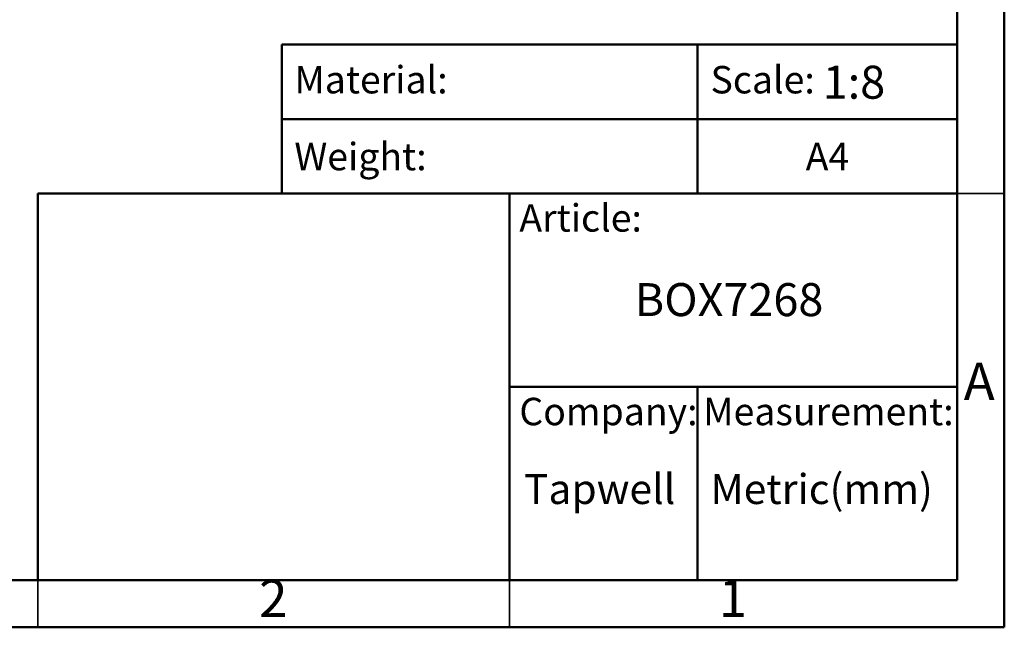
# Model space of a CAD drawing. Units: millimetres. Extents: x 2 to 208, y 2 to 295.
# Drawn here: x 103 to 208, y 2 to 67 of the extents above; entities that cross this region are included whole.
import ezdxf

# ---------------------------------------------------------------- set-up
doc = ezdxf.new("R2010")
doc.units = ezdxf.units.MM
doc.styles.add('SLDTEXTSTYLE0', font='TXT', dxfattribs={"width": 0.75})
doc.styles.add('SLDTEXTSTYLE1', font='TXT', dxfattribs={"width": 0.7})

msp = doc.modelspace()

# ---------------------------------------------------------------- linework, layer by layer
at = {"color": 7, "linetype": 'Continuous', "lineweight": 50}
for p, q in [((207.5, 294.5), (207.5, 2.5)), ((202.5, 289.5), (202.5, 7.5)), ((130.87, 48.5), (130.87, 64.29)), ((130.87, 64.29), (202.5, 64.29)), ((174.94, 64.29), (174.94, 48.5)), ((130.87, 56.39), (202.5, 56.39)), ((105, 7.5), (105, 48.5)), ((105, 48.5), (202.5, 48.5)), ((155, 7.5), (155, 48.5)), ((155, 28), (202.5, 28)), ((174.94, 28), (174.94, 7.5)), ((202.5, 7.5), (7.5, 7.5)), ((207.5, 2.5), (2.5, 2.5))]:
    msp.add_line(p, q, dxfattribs=at)
at = {"color": 7, "linetype": 'Continuous', "lineweight": 35}
for p, q in [((202.5, 48.5), (207.5, 48.5)), ((105, 2.5), (105, 7.5)), ((105, 7.5), (105, 2.5)), ((155, 7.5), (155, 2.5))]:
    msp.add_line(p, q, dxfattribs=at)

# ---------------------------------------------------------------- texts
at = {"color": 7, "linetype": 'Continuous', "lineweight": 0}
for s, insert, char_height, attachment_point, style in [('Material:', (132.2, 62.03), 2.91, 1, 'SLDTEXTSTYLE1'), ('Scale:', (176.34, 62.03), 2.91, 1, 'SLDTEXTSTYLE1'), ('1:8', (188.24, 62.06), 3.5, 1, 'SLDTEXTSTYLE0'), ('Weight:', (132.2, 53.88), 2.91, 1, 'SLDTEXTSTYLE1'), ('A4', (186.43, 53.88), 2.91, 1, 'SLDTEXTSTYLE1'), ('Article:', (156.06, 47.37), 2.91, 1, 'SLDTEXTSTYLE1'), ('BOX7268', (168.29, 39), 3.5, 1, 'SLDTEXTSTYLE0'), ('A', (204.84, 30.56), 3.97, 2, 'SLDTEXTSTYLE0'), ('Company:', (156.06, 26.84), 2.91, 1, 'SLDTEXTSTYLE1'), ('Measurement:', (175.56, 26.84), 2.9104, 1, 'SLDTEXTSTYLE1'), ('Tapwell', (156.55, 18.75), 3.175, 1, 'SLDTEXTSTYLE1'), ('Metric(mm)', (176.34, 18.75), 3.175, 1, 'SLDTEXTSTYLE1'), ('2', (129.96, 7.56), 3.97, 2, 'SLDTEXTSTYLE0'), ('1', (178.71, 7.56), 3.97, 2, 'SLDTEXTSTYLE0')]:
    msp.add_mtext(s, dxfattribs=dict(at, insert=insert, char_height=char_height, attachment_point=attachment_point, style=style))

doc.saveas('drawing.dxf')
